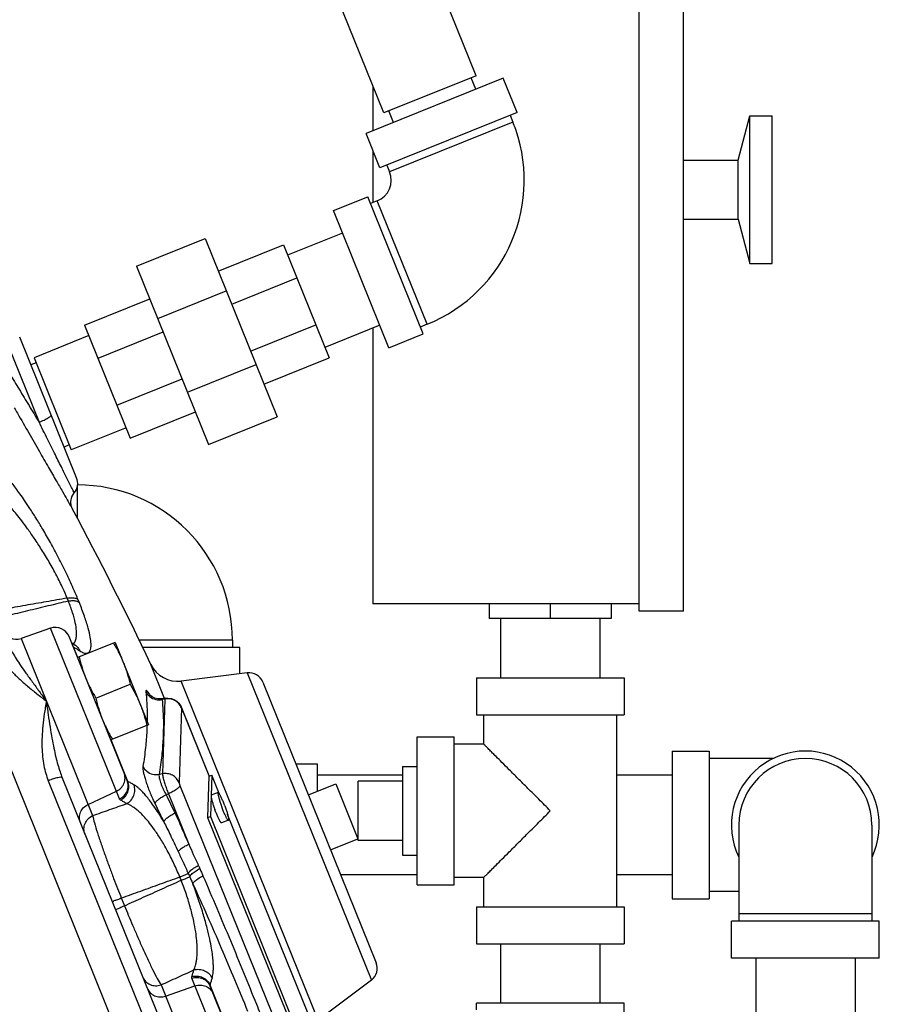
# Model space of a CAD drawing. Units: inches. Extents: x -58 to 58, y -44 to 61.
# Drawn here: x -17 to -9, y 6 to 14 of the extents above; entities that cross this region are included whole.
import ezdxf

# ---------------------------------------------------------------- set-up
doc = ezdxf.new("R2010")
doc.units = ezdxf.units.IN
doc.header["$LTSCALE"] = 1.21
doc.header["$MEASUREMENT"] = 0
doc.layers.get('0').update_dxf_attribs({"linetype": 'CONTINUOUS'})
doc.layers.add('02___PRT_ALL_AXES', color=7, linetype='CONTINUOUS')
doc.layers.add('11611', color=7, linetype='CONTINUOUS')

msp = doc.modelspace()

# ---------------------------------------------------------------- linework, layer by layer
at = {"color": 7, "linetype": 'Continuous'}
for p, q in [((-12.7828, 13.7692), (-14.0939, 17.0143)), ((-13.5616, 13.4545), (-14.8728, 16.6997)), ((-11.4048, 9.2438), (-11.4048, 16.3688)), ((-11.0298, 9.2438), (-11.0298, 16.3688)), ((-12.5532, 13.7481), (-13.7122, 13.2798)), ((-12.7828, 13.7692), (-13.5616, 13.4545)), ((-12.785, 13.6544), (-12.8245, 13.7523)), ((-12.4361, 13.4583), (-12.5532, 13.7481)), ((-13.6548, 13.685), (-13.6548, 13.303)), ((-12.4361, 13.4583), (-13.5951, 12.9901)), ((-13.4804, 13.3735), (-13.5199, 13.4714)), ((-12.4941, 13.4349), (-12.4707, 13.377)), ((-10.5678, 13.0563), (-10.4673, 13.4313)), ((-10.4673, 13.4313), (-10.2798, 13.4313)), ((-10.4673, 12.1813), (-10.4673, 13.4313)), ((-10.2798, 12.1813), (-10.2798, 13.4313)), ((-12.4707, 13.377), (-13.5137, 12.9555)), ((-13.5951, 12.9901), (-13.7122, 13.2798)), ((-13.6548, 13.1378), (-13.6548, 12.6963)), ((-13.5371, 13.0135), (-13.5137, 12.9555)), ((-11.0298, 13.0563), (-10.5678, 13.0563)), ((-10.5678, 12.5563), (-10.5678, 13.0563)), ((-13.9885, 12.6289), (-13.6987, 12.746)), ((-13.2304, 11.587), (-13.6987, 12.746)), ((-13.6173, 12.7114), (-13.6753, 12.688)), ((-13.1959, 11.6684), (-13.6173, 12.7114)), ((-13.5202, 11.4699), (-13.9885, 12.6289)), ((-11.0298, 12.5563), (-10.5678, 12.5563)), ((-10.5678, 12.5563), (-10.4673, 12.1813)), ((-13.9117, 12.4388), (-14.3752, 12.2515)), ((-15.6523, 12.1589), (-15.0728, 12.393)), ((-15.0728, 12.393), (-14.4641, 10.8864)), ((-14.9616, 12.1178), (-14.4111, 12.3402)), ((-14.4111, 12.3402), (-14.0248, 11.384)), ((-15.6523, 12.1589), (-15.0436, 10.6522)), ((-10.4673, 12.1813), (-10.2798, 12.1813)), ((-14.8484, 11.8377), (-14.2979, 12.0602)), ((-15.474, 11.7176), (-14.8945, 11.9517)), ((-16.0916, 11.6612), (-15.5411, 11.8837)), ((-16.0916, 11.6612), (-15.7053, 10.7051)), ((-14.6884, 11.4417), (-14.1379, 11.6641)), ((-13.597, 11.66), (-14.0606, 11.4727)), ((-13.1959, 11.6684), (-13.2539, 11.645)), ((-16.798, 11.6353), (-16.477, 10.8408)), ((-16.0558, 11.5726), (-16.5194, 11.3853)), ((-15.9784, 11.3812), (-15.4279, 11.6036)), ((-13.6548, 11.6367), (-13.6548, 9.3063)), ((-13.5202, 11.4699), (-13.2304, 11.587)), ((-16.1595, 10.3712), (-16.6399, 11.5602)), ((-16.5025, 11.3435), (-16.5454, 11.3262)), ((-16.5194, 11.3853), (-16.2047, 10.6064)), ((-15.2218, 11.0935), (-14.6424, 11.3277)), ((-14.5753, 11.1616), (-14.0248, 11.384)), ((-15.8184, 10.9851), (-15.2679, 11.2075)), ((-15.7053, 10.7051), (-15.1548, 10.9275)), ((-15.0436, 10.6522), (-14.4641, 10.8864)), ((-15.7411, 10.7937), (-16.2047, 10.6064)), ((-16.2215, 10.6482), (-16.2644, 10.6308)), ((-16.1548, 10.2991), (-16.1548, 10.0277)), ((-16.2288, 9.3291), (-16.2387, 9.3535)), ((-16.1361, 9.3146), (-16.1458, 9.3386)), ((-11.4048, 9.3063), (-13.6548, 9.3063)), ((-12.6704, 9.3063), (-12.6704, 9.1813)), ((-12.1548, 9.3063), (-12.1548, 9.1813)), ((-11.6392, 9.3063), (-11.6392, 9.1813)), ((-11.0298, 9.2438), (-11.4048, 9.2438)), ((-11.6392, 9.1813), (-12.6704, 9.1813)), ((-12.5748, 9.1813), (-12.5748, 8.6813)), ((-11.7348, 9.1813), (-11.7348, 8.6813)), ((-16.3803, 9.0998), (-16.6293, 9.014)), ((-15.7971, 7.6564), (-16.3803, 9.0998)), ((-16.6293, 9.014), (-16.0239, 7.5154)), ((-15.7324, 7.8126), (-16.2237, 9.0284)), ((-14.8423, 8.9988), (-15.6352, 8.9988)), ((-14.8423, 8.9988), (-14.8423, 8.9363)), ((-16.192, 8.9696), (-16.2025, 8.976)), ((-16.192, 8.9696), (-16.1763, 8.9599)), ((-16.1495, 8.8516), (-16.1854, 8.9405)), ((-16.1701, 8.9564), (-16.1763, 8.9599)), ((-16.1706, 8.9565), (-16.1701, 8.9564)), ((-14.7798, 8.9363), (-15.6036, 8.9363)), ((-14.7798, 8.7137), (-14.7798, 8.9363)), ((-15.4154, 8.506), (-15.5317, 8.7938)), ((-14.7166, 8.7215), (-13.6678, 6.1257)), ((-12.7798, 8.6813), (-11.5298, 8.6813)), ((-12.7798, 8.6813), (-12.7798, 8.3688)), ((-11.5298, 8.6813), (-11.5298, 8.3688)), ((-14.1174, 5.7869), (-15.2753, 8.6528)), ((-14.5854, 8.6442), (-13.6272, 6.2724)), ((-15.4358, 8.5031), (-15.4426, 8.5021)), ((-15.4144, 8.5013), (-15.4363, 8.4972)), ((-15.4358, 8.5031), (-15.4358, 8.5031)), ((-15.412, 8.5074), (-15.4357, 8.5031)), ((-15.4144, 8.5013), (-15.4338, 7.8694)), ((-15.412, 8.5074), (-15.4144, 8.5013)), ((-15.412, 8.5074), (-15.3887, 8.5094)), ((-15.2735, 8.4267), (-15.293, 7.7948)), ((-15.2746, 8.4355), (-15.2667, 8.418)), ((-15.0379, 7.8515), (-15.2667, 8.418)), ((-15.2661, 8.4143), (-15.2667, 8.418)), ((-15.0386, 7.8512), (-15.2661, 8.4143)), ((-12.7798, 8.3688), (-11.5298, 8.3688)), ((-12.7173, 8.1188), (-12.7173, 8.3688)), ((-11.5923, 6.7438), (-11.5923, 8.3688)), ((-15.7268, 7.8053), (-15.8686, 8.1563)), ((-13.2798, 8.1813), (-12.9673, 8.1813)), ((-13.2798, 6.9313), (-13.2798, 8.1813)), ((-12.9673, 6.9313), (-12.9673, 8.1813)), ((-12.7173, 8.1188), (-12.9673, 8.1188)), ((-11.1235, 8.0613), (-10.811, 8.0613)), ((-11.1235, 8.0613), (-11.1235, 6.8113)), ((-10.811, 8.0613), (-10.811, 6.8113)), ((-10.2687, 7.9988), (-10.811, 7.9988)), ((-14.1235, 7.9519), (-14.3058, 7.9519)), ((-14.1235, 7.7209), (-14.1235, 7.9519)), ((-16.281, 7.8357), (-15.4085, 5.6761)), ((-15.4338, 7.8694), (-15.462, 7.8641)), ((-15.0407, 7.8504), (-15.0515, 7.4993)), ((-15.0407, 7.8504), (-15.0174, 7.859)), ((-15.0174, 7.859), (-15.0282, 7.508)), ((-14.9543, 7.7028), (-15.0174, 7.859)), ((-13.4048, 7.8563), (-14.1235, 7.8563)), ((-11.1235, 7.8563), (-11.5923, 7.8563)), ((-16.3987, 7.8108), (-15.5104, 5.6122)), ((-15.2859, 7.7711), (-13.8385, 4.1888)), ((-13.9681, 7.7837), (-13.7808, 7.3201)), ((-13.7798, 7.3063), (-13.7798, 7.8063)), ((-16.0623, 7.6105), (-15.8233, 7.7214)), ((-15.3832, 7.7009), (-15.4029, 7.6926)), ((-15.3832, 7.7009), (-15.211, 7.2747)), ((-15.0515, 7.4993), (-15.0282, 7.508)), ((-15.0515, 7.4993), (-14.0564, 5.0365)), ((-15.0282, 7.508), (-14.0331, 5.0451)), ((-14.0497, 5.4639), (-14.883, 7.5263)), ((-10.561, 7.4363), (-10.561, 6.6238)), ((-9.436, 7.4363), (-9.436, 6.6238)), ((-15.2755, 6.9695), (-15.2869, 6.9977)), ((-13.2798, 7.0163), (-13.9277, 7.0163)), ((-12.7173, 6.9938), (-12.9673, 6.9938)), ((-12.7173, 6.7438), (-12.7173, 6.9938)), ((-11.1235, 7.0163), (-11.5923, 7.0163)), ((-13.2798, 6.9313), (-12.9673, 6.9313)), ((-10.561, 6.8738), (-10.811, 6.8738)), ((-15.7817, 6.8195), (-15.7553, 6.7539)), ((-12.7798, 6.7438), (-11.5298, 6.7438)), ((-12.7798, 6.7438), (-12.7798, 6.4313)), ((-11.5298, 6.7438), (-11.5298, 6.4313)), ((-11.1235, 6.8113), (-10.811, 6.8113)), ((-9.436, 6.6863), (-10.561, 6.6863)), ((-9.3735, 6.6238), (-10.6235, 6.6238)), ((-10.6235, 6.3113), (-10.6235, 6.6238)), ((-9.3735, 6.3113), (-9.3735, 6.6238)), ((-12.7798, 6.4313), (-11.5298, 6.4313)), ((-12.5748, 6.4313), (-12.5748, 5.9313)), ((-11.7348, 6.4313), (-11.7348, 5.9313)), ((-9.3735, 6.3113), (-10.6235, 6.3113)), ((-10.4185, 6.3113), (-10.4185, 5.8113)), ((-9.5785, 6.3113), (-9.5785, 5.8113)), ((-15.446, 6.0851), (-14.8405, 4.5865)), ((-15.4076, 5.99), (-15.1587, 6.0762)), ((-14.6018, 4.6978), (-15.1849, 6.1412)), ((-14.8891, 5.732), (-15.0309, 6.0829)), ((-14.5387, 4.858), (-15.0299, 6.0738)), ((-11.5298, 5.9313), (-12.7798, 5.9313)), ((-12.7798, 5.8738), (-12.7798, 5.9313)), ((-11.5298, 5.6188), (-11.5298, 5.9313))]:
    msp.add_line(p, q, dxfattribs=at)
for points in [[(-16.1937, 10.105), (-16.205, 10.1347), (-16.2083, 10.1712), (-16.2003, 10.2087), (-16.1795, 10.2442)], [(-15.4426, 8.5021), (-15.4735, 8.5022), (-15.4995, 8.5086), (-15.5207, 8.519), (-15.5356, 8.5303), (-15.5401, 8.5348)], [(-15.3887, 8.5094), (-15.3576, 8.5053), (-15.3322, 8.4954), (-15.3111, 8.4818), (-15.295, 8.4663)], [(-15.295, 8.4663), (-15.2831, 8.4506), (-15.2746, 8.4355)]]:
    msp.add_lwpolyline(points, dxfattribs=at)
for centre, radius, start, end in [((-13.6876, 12.8853), 1.3125, 292, 22), ((-13.6876, 12.8853), 0.1875, 292, 22), ((-16.2754, 10.3243), 0.125, 320.12786, 22), ((-16.1548, 8.9988), 1.3125, 0, 89.9198), ((-16.67, 9.1322), 0.125, 202, 289), ((-16.3396, 8.9816), 0.125, 22, 109), ((-15.3058, 8.901), 0.25, 205.38671, 277), ((-14.7013, 8.5974), 0.125, 22, 96.99998), ((-9.9985, 7.4363), 0.625, 334.34459, 205.65541), ((-9.9985, 7.4363), 0.5625, 0, 180), ((-13.743, 6.2255), 0.125, 307.00002, 22)]:
    msp.add_arc(centre, radius, start, end, dxfattribs=at)
for points, start_tangent, end_tangent in [([(-16.8027, 11.3793), (-16.7936, 11.3642), (-16.7239, 11.2491), (-16.6454, 11.1193), (-16.5618, 10.981), (-16.477, 10.8408)], (0.517668, -0.855582), (0.517468, -0.855702)), ([(-16.6868, 10.9635), (-16.6596, 10.9162), (-16.564, 10.7498), (-16.4743, 10.5937), (-16.3967, 10.4587), (-16.3316, 10.3453), (-16.279, 10.2537), (-16.2386, 10.1833), (-16.2105, 10.1343), (-16.1958, 10.1087), (-16.1952, 10.1076), (-16.1944, 10.1063)], (0.498331, -0.866987), (-0.865788, -0.50041)), ([(-16.477, 10.8408), (-16.4351, 10.8593), (-16.4009, 10.8771), (-16.3793, 10.8915), (-16.3734, 10.9006)], (0.924545, 0.381073), (-0.374607, 0.927184)), ([(-16.1798, 10.2448), (-16.1799, 10.2452), (-16.1836, 10.2526), (-16.2022, 10.29), (-16.2352, 10.3563), (-16.2812, 10.4487), (-16.3386, 10.5637), (-16.4049, 10.6966), (-16.477, 10.8408)], (0.896521, 0.443002), (-0.44713, 0.894469)), ([(-16.1458, 9.3386), (-16.1873, 9.4365), (-16.2449, 9.5613), (-16.3122, 9.6956), (-16.3812, 9.8237), (-16.4457, 9.9363), (-16.5032, 10.0312), (-16.5539, 10.111), (-16.5986, 10.1781), (-16.638, 10.2348), (-16.673, 10.2832), (-16.7046, 10.325)], (-0.374623, 0.927177), (-0.610946, 0.791672)), ([(-16.2387, 9.3535), (-16.2755, 9.4372), (-16.3279, 9.5432), (-16.3905, 9.657), (-16.4558, 9.7652), (-16.5176, 9.86), (-16.5734, 9.9398), (-16.6231, 10.0068), (-16.6673, 10.063), (-16.7065, 10.1104), (-16.7416, 10.1508), (-16.7735, 10.1856)], (-0.381249, 0.924472), (-0.68446, 0.729051)), ([(-16.2387, 9.3535), (-16.416, 9.3227), (-16.5926, 9.292), (-16.7684, 9.2614)], (-0.985199, -0.171413), (-0.985229, -0.171244)), ([(-16.2288, 9.3291), (-16.4018, 9.2874), (-16.574, 9.246), (-16.7454, 9.2047)], (-0.972251, -0.233942), (-0.972178, -0.234243)), ([(-16.2387, 9.3535), (-16.1995, 9.3575), (-16.1672, 9.3523), (-16.1458, 9.3386)], (0.979457, 0.201652), (0.650109, -0.759841)), ([(-16.2288, 9.3291), (-16.1896, 9.3331), (-16.1574, 9.3281), (-16.1361, 9.3146)], (0.979087, 0.203442), (0.652493, -0.757794)), ([(-16.1684, 8.9957), (-16.1609, 9.0286), (-16.1606, 9.0771), (-16.1705, 9.1441), (-16.1936, 9.2307), (-16.2288, 9.3291)], (0.360104, 0.932912), (-0.367852, 0.929884)), ([(-16.1321, 8.9079), (-16.1162, 8.899), (-16.1007, 8.8923), (-16.0855, 8.8885), (-16.0711, 8.8887), (-16.0578, 8.8943), (-16.0468, 8.9073), (-16.0394, 8.9305), (-16.0375, 8.9675), (-16.0438, 9.0227), (-16.0615, 9.0999), (-16.0931, 9.2005), (-16.1361, 9.3146)], (0.84921, -0.528055), (-0.37451, 0.927223)), ([(-16.1806, 8.9745), (-16.1707, 8.9903)], (0.645545, 0.763722), (0.418366, 0.908279)), ([(-16.1707, 8.9903), (-16.1684, 8.9957)], (0.418366, 0.908279), (0.360104, 0.932912)), ([(-16.8683, 8.973), (-16.8416, 8.9161), (-16.8064, 8.8572), (-16.7621, 8.797), (-16.7088, 8.7356), (-16.6459, 8.6731), (-16.5734, 8.6092), (-16.4947, 8.5456), (-16.4156, 8.4849)], (0.374601, -0.927186), (0.796737, -0.604326)), ([(-16.7422, 8.9772), (-16.724, 8.9367), (-16.7001, 8.8916), (-16.6698, 8.8413), (-16.6326, 8.7847), (-16.5879, 8.7204), (-16.535, 8.6472), (-16.476, 8.5669), (-16.4156, 8.4849)], (0.374606, -0.927184), (0.59251, -0.805563)), ([(-16.1907, 8.9512), (-16.1854, 8.9405)], (0.484799, -0.874626), (0.392496, -0.919754)), ([(-16.1894, 8.9435), (-16.188, 8.9418), (-16.1863, 8.9409)], (0.373702, -0.927549), (0.918037, -0.396495)), ([(-16.1883, 8.9669), (-16.1818, 8.973)], (0.778303, 0.627888), (0.670104, 0.742268)), ([(-16.1863, 8.9409), (-16.1854, 8.9405)], (0.918037, -0.396495), (0.942615, -0.333883)), ([(-16.1854, 8.9405), (-16.1817, 8.9383)], (0.857171, -0.515032), (0.856631, -0.51593)), ([(-16.1818, 8.973), (-16.1806, 8.9745)], (0.670104, 0.742268), (0.645545, 0.763722)), ([(-16.1817, 8.9383), (-16.1587, 8.9243), (-16.1321, 8.9079)], (0.856631, -0.51593), (0.849211, -0.528054)), ([(-16.1763, 8.9599), (-16.157, 8.9446), (-16.1321, 8.9079)], (0.848026, -0.529954), (0.392579, -0.919718)), ([(-15.5353, 8.5302), (-15.5435, 8.5432), (-15.5539, 8.5582), (-15.5622, 8.5682), (-15.5682, 8.5729), (-15.5719, 8.5729), (-15.5735, 8.5689), (-15.5734, 8.5623)], (-0.523841, 0.851816), (0.095932, -0.995388)), ([(-15.5734, 8.5623), (-15.5662, 8.4651), (-15.5631, 8.3555), (-15.5633, 8.3134)], (0.095941, -0.995387), (-0.013921, -0.999903)), ([(-15.5734, 8.5623), (-15.5397, 8.5212), (-15.4909, 8.498), (-15.4363, 8.4972)], (0.445977, -0.895044), (0.980949, 0.194267)), ([(-15.4363, 8.4972), (-15.4291, 8.3996), (-15.426, 8.2895), (-15.4288, 8.1651), (-15.4397, 8.0242), (-15.462, 7.8641)], (0.095941, -0.995387), (-0.168229, -0.985748)), ([(-15.4358, 8.503), (-15.4363, 8.5028), (-15.4368, 8.5007), (-15.4363, 8.4972)], (-0.994948, -0.100395), (0.20326, -0.979125)), ([(-15.4119, 8.5017), (-15.4144, 8.5013)], (-0.986211, -0.165492), (-0.982807, -0.184637)), ([(-15.371, 8.5021), (-15.4119, 8.5017)], (-0.988873, 0.14876), (-0.986211, -0.165492)), ([(-15.296, 8.4624), (-15.3299, 8.4886), (-15.371, 8.5021)], (-0.672857, 0.739772), (-0.988873, 0.14876)), ([(-16.4156, 8.4849), (-16.4325, 8.3747), (-16.4447, 8.2734), (-16.4514, 8.1799), (-16.4522, 8.0934), (-16.4471, 8.0136), (-16.4362, 7.9397), (-16.4199, 7.872), (-16.3987, 7.8108)], (-0.160439, -0.987046), (0.37461, -0.927183)), ([(-16.4156, 8.4849), (-16.3996, 8.3694), (-16.3837, 8.2642), (-16.3678, 8.1697), (-16.3516, 8.0856), (-16.3351, 8.0111), (-16.3179, 7.945), (-16.2998, 7.8866), (-16.281, 7.8357)], (0.131787, -0.991278), (0.374607, -0.927184)), ([(-15.2735, 8.4267), (-15.296, 8.4624)], (-0.374607, 0.927184), (-0.672857, 0.739772)), ([(-15.2661, 8.4143), (-15.2684, 8.4196), (-15.2704, 8.4238), (-15.2721, 8.4266), (-15.2731, 8.4275), (-15.2735, 8.4267)], (-0.374607, 0.927184), (-0.030708, -0.999528)), ([(-15.564, 8.2782), (-15.5659, 8.2316), (-15.5768, 8.0912), (-15.5989, 7.9319)], (-0.02895, -0.999581), (-0.168229, -0.985748)), ([(-12.1548, 7.5563), (-12.252, 7.6535), (-12.3441, 7.7457), (-12.4284, 7.83), (-12.502, 7.9035), (-12.5636, 7.9651), (-12.6134, 8.0149), (-12.6524, 8.054), (-12.6815, 8.0831), (-12.7016, 8.1031), (-12.7134, 8.1149), (-12.7173, 8.1188)], (-0.703873, 0.710326), (0, -1)), ([(-15.5989, 7.9319), (-15.5996, 7.9174), (-15.5973, 7.8955), (-15.5912, 7.8657), (-15.5812, 7.8288), (-15.5675, 7.7862), (-15.5508, 7.7406), (-15.5324, 7.6951), (-15.5139, 7.653), (-15.4968, 7.6168)], (-0.168224, -0.985749), (0.438921, -0.898525)), ([(-15.5989, 7.9319), (-15.5652, 7.8903), (-15.5165, 7.8662), (-15.462, 7.8641)], (0.443588, -0.896231), (0.984849, 0.173411)), ([(-16.281, 7.8357), (-16.2922, 7.8396), (-16.3183, 7.8363), (-16.3556, 7.8262), (-16.3987, 7.8108)], (-0.374607, 0.927184), (-0.930457, -0.3664)), ([(-15.8233, 7.7214), (-15.785, 7.7487), (-15.7594, 7.7876), (-15.7502, 7.8327)], (0.907059, 0.421003), (0.007062, 0.999975)), ([(-15.7502, 7.8327), (-15.7587, 7.8776)], (0.007062, 0.999975), (-0.374607, 0.927184)), ([(-15.462, 7.8641), (-15.463, 7.8561), (-15.4622, 7.8439), (-15.4591, 7.8275), (-15.4535, 7.8072), (-15.4456, 7.784), (-15.4357, 7.7592), (-15.4246, 7.7346), (-15.4134, 7.7119), (-15.4029, 7.6926)], (-0.270951, -0.962593), (0.490802, -0.871271)), ([(-15.4338, 7.8694), (-15.4316, 7.8507), (-15.4246, 7.8213), (-15.4134, 7.784), (-15.3992, 7.7425), (-15.3832, 7.7009)], (-0.030708, -0.999528), (0.374607, -0.927184)), ([(-15.293, 7.7948), (-15.3155, 7.8305), (-15.3493, 7.8567), (-15.3904, 7.8702), (-15.4338, 7.8694)], (-0.374607, 0.927184), (-0.982807, -0.184637)), ([(-15.7971, 7.6564), (-15.7587, 7.6837), (-15.7331, 7.7227), (-15.7239, 7.7678), (-15.7324, 7.8126)], (0.907059, 0.421003), (-0.374607, 0.927184)), ([(-15.7877, 7.6465), (-15.7515, 7.6752), (-15.7274, 7.715), (-15.7187, 7.7605), (-15.7268, 7.8053)], (0.883802, 0.46786), (-0.356717, 0.934212)), ([(-15.7359, 7.6175), (-15.6996, 7.6461), (-15.6755, 7.6859), (-15.6668, 7.7314), (-15.6748, 7.7762)], (0.884602, 0.466348), (-0.356627, 0.934247)), ([(-15.7268, 7.8053), (-15.7302, 7.8087), (-15.7324, 7.8126)], (-0.793934, 0.608004), (-0.374206, 0.927346)), ([(-15.6748, 7.7762), (-15.7008, 7.7909), (-15.7268, 7.8053)], (-0.868141, 0.496317), (-0.876372, 0.481635)), ([(-15.4222, 7.4629), (-15.4681, 7.5385), (-15.5082, 7.5988), (-15.543, 7.6465), (-15.5732, 7.6839), (-15.5993, 7.7131), (-15.622, 7.7357), (-15.6418, 7.7531), (-15.6593, 7.7664), (-15.6748, 7.7762)], (-0.502509, 0.864572), (-0.868142, 0.496316)), ([(-15.2859, 7.7711), (-15.2932, 7.7565), (-15.3138, 7.7385), (-15.345, 7.7192), (-15.3832, 7.7009)], (-0.030708, -0.999528), (-0.921138, -0.389235)), ([(-15.293, 7.7948), (-15.2927, 7.7922), (-15.2917, 7.788), (-15.2901, 7.7828), (-15.2881, 7.777), (-15.2859, 7.7711)], (-0.030708, -0.999528), (0.374607, -0.927184)), ([(-15.7877, 7.6465), (-15.7936, 7.651), (-15.7971, 7.6564)], (-0.876356, 0.481664), (-0.373718, 0.927542)), ([(-15.4968, 7.6168), (-15.4885, 7.6324), (-15.4683, 7.6517), (-15.4387, 7.6725), (-15.4029, 7.6926)], (0.152883, 0.988244), (0.893552, 0.448959)), ([(-15.4029, 7.6926), (-15.3653, 7.6153), (-15.328, 7.5381)], (0.438912, -0.89853), (0.433268, -0.901265)), ([(-16.1269, 7.4543), (-16.1355, 7.4991), (-16.1263, 7.5442), (-16.1006, 7.5832), (-16.0623, 7.6105)], (-0.374607, 0.927184), (0.907059, 0.421003)), ([(-16.0239, 7.5154), (-15.8802, 7.5664), (-15.7359, 7.6175)], (0.942481, 0.334259), (0.942489, 0.334238)), ([(-15.7359, 7.6175), (-15.7618, 7.6321), (-15.7877, 7.6465)], (-0.868141, 0.496317), (-0.876372, 0.481635)), ([(-15.2869, 6.9977), (-15.3374, 7.1119), (-15.3927, 7.2208), (-15.4473, 7.3148), (-15.4981, 7.392), (-15.5434, 7.4527), (-15.5832, 7.4997), (-15.6178, 7.5357), (-15.648, 7.563), (-15.6743, 7.5835), (-15.6974, 7.5987), (-15.7177, 7.6098), (-15.7359, 7.6175)], (-0.380435, 0.924808), (-0.938455, 0.345402)), ([(-15.4968, 7.6168), (-15.4593, 7.5398), (-15.4222, 7.4629)], (0.438912, -0.89853), (0.433268, -0.901265)), ([(-16.0885, 7.3592), (-16.097, 7.4041), (-16.0878, 7.4492), (-16.0622, 7.4881), (-16.0239, 7.5154)], (-0.374607, 0.927184), (0.907059, 0.421004)), ([(-16.0239, 7.5154), (-16.0092, 7.4549), (-15.984, 7.3714), (-15.9518, 7.2749), (-15.9166, 7.1749), (-15.881, 7.0774), (-15.8463, 6.9853), (-15.8133, 6.8996), (-15.7817, 6.8195)], (0.178361, -0.983965), (0.369051, -0.929409)), ([(-15.4222, 7.4629), (-15.4138, 7.4784), (-15.3936, 7.4976), (-15.3639, 7.5182), (-15.328, 7.5381)], (0.155207, 0.987882), (0.896162, 0.443727)), ([(-15.328, 7.5381), (-15.3008, 7.479), (-15.2731, 7.4154), (-15.2438, 7.3474), (-15.211, 7.2747)], (0.433258, -0.90127), (0.422444, -0.906389)), ([(-12.7173, 6.9938), (-12.7134, 6.9977), (-12.7016, 7.0095), (-12.6816, 7.0295), (-12.6525, 7.0586), (-12.6135, 7.0976), (-12.5636, 7.1475), (-12.502, 7.2091), (-12.4285, 7.2826), (-12.3442, 7.3669), (-12.252, 7.4591), (-12.1548, 7.5563)], (0, -1), (0.703875, 0.710324)), ([(-15.4222, 7.4629), (-15.3955, 7.4103), (-15.3669, 7.3511), (-15.3357, 7.2849), (-15.3012, 7.2111)], (0.46394, -0.885867), (0.42364, -0.905831)), ([(-15.3012, 7.2111), (-15.282, 7.2311), (-15.2505, 7.2533), (-15.211, 7.2747)], (0.560374, 0.82824), (0.90114, 0.433528)), ([(-15.211, 7.2747), (-15.1727, 7.1884), (-15.1304, 7.0954)], (0.398802, -0.917037), (0.412691, -0.910871)), ([(-15.3012, 7.2111), (-15.2595, 7.1219), (-15.2153, 7.0264)], (0.423745, -0.905782), (0.412308, -0.911044)), ([(-15.2153, 7.0264), (-15.1999, 7.0469), (-15.1701, 7.0712), (-15.1304, 7.0954)], (0.379851, 0.925048), (0.880376, 0.474276)), ([(-15.1304, 7.0954), (-15.1242, 7.0817), (-15.118, 7.0679)], (0.412895, -0.910778), (0.407286, -0.913301)), ([(-15.7817, 6.8195), (-15.6175, 6.8786), (-15.4525, 6.938), (-15.2869, 6.9977)], (0.940873, 0.338761), (0.940776, 0.33903)), ([(-15.2869, 6.9977), (-15.2554, 7.0104), (-15.2308, 7.0202), (-15.2153, 7.0264)], (0.927592, 0.373595), (0.930921, 0.365221)), ([(-15.2755, 6.9695), (-15.243, 6.9826), (-15.218, 6.9928), (-15.203, 6.999)], (0.926775, 0.375617), (0.922789, 0.385306)), ([(-15.2153, 7.0264), (-15.2091, 7.0127), (-15.203, 6.999)], (0.413231, -0.910626), (0.407517, -0.913198)), ([(-15.203, 6.999), (-15.1884, 7.0193), (-15.1585, 7.0435), (-15.118, 7.0678)], (0.32878, 0.944407), (0.8846, 0.466351)), ([(-15.203, 6.999), (-15.1899, 6.9693), (-15.1766, 6.9382)], (0.406885, -0.913479), (0.387576, -0.921838)), ([(-15.1766, 6.9382), (-15.1641, 6.9579), (-15.1339, 6.9822), (-15.0912, 7.0068)], (0.156543, 0.987671), (0.894377, 0.447314)), ([(-15.118, 7.0679), (-15.1048, 7.0382), (-15.0912, 7.0068)], (0.407244, -0.91332), (0.394718, -0.918802)), ([(-15.0912, 7.0068), (-14.8594, 6.4591), (-14.6386, 5.921)], (0.394706, -0.918808), (0.374608, -0.927183)), ([(-15.7553, 6.7539), (-15.596, 6.8255), (-15.4361, 6.8973), (-15.2755, 6.9695)], (0.91213, 0.409901), (0.912247, 0.40964)), ([(-15.1679, 6.2116), (-15.1603, 6.2296), (-15.1535, 6.2513), (-15.1475, 6.2777), (-15.1428, 6.31), (-15.1399, 6.3499), (-15.1398, 6.399), (-15.1435, 6.4596), (-15.1527, 6.5339), (-15.1694, 6.6244), (-15.1953, 6.7306), (-15.2317, 6.85), (-15.2755, 6.9695)], (0.435131, 0.900367), (-0.368756, 0.929526)), ([(-15.0137, 6.1399), (-15.0093, 6.1582), (-15.0059, 6.1804), (-15.0038, 6.2075), (-15.0033, 6.2408), (-15.0051, 6.2818), (-15.0099, 6.3323), (-15.019, 6.3945), (-15.0336, 6.4711), (-15.0556, 6.5646), (-15.0867, 6.6761), (-15.1279, 6.8044), (-15.1766, 6.9382)], (0.279719, 0.960082), (-0.359011, 0.933333)), ([(-15.1766, 6.9382), (-14.9368, 6.3966), (-14.7142, 5.8623)], (0.414632, -0.909989), (0.37461, -0.927183)), ([(-15.8583, 6.7894), (-15.8487, 6.7929), (-15.8217, 6.8035), (-15.7817, 6.8195)], (0.374607, -0.927184), (0.928094, 0.372346)), ([(-15.8312, 6.7224), (-15.8219, 6.7265), (-15.7951, 6.7376), (-15.7553, 6.7539)], (-0.374607, 0.927184), (0.926268, 0.376865)), ([(-15.7553, 6.7539), (-15.7222, 6.6743), (-15.6863, 6.5894), (-15.6471, 6.4987), (-15.6049, 6.4034), (-15.5606, 6.3069), (-15.5168, 6.2153), (-15.4772, 6.1383), (-15.446, 6.0851)], (0.380153, -0.924924), (0.555249, -0.831684)), ([(-15.446, 6.0851), (-15.3072, 6.1482), (-15.1679, 6.2116)], (0.91016, 0.414257), (0.910151, 0.414277)), ([(-15.185, 6.1549), (-15.1764, 6.1832), (-15.1679, 6.2116)], (0.295838, 0.955238), (0.279718, 0.960082)), ([(-15.185, 6.1549), (-15.1391, 6.1594), (-15.0941, 6.1475), (-15.0563, 6.1208), (-15.0309, 6.0829)], (0.960754, 0.277403), (0.392359, -0.919812)), ([(-15.1679, 6.2116), (-15.122, 6.2163), (-15.0769, 6.2045), (-15.0391, 6.1778), (-15.0137, 6.1399)], (0.960281, 0.279033), (0.392446, -0.919775)), ([(-15.601, 6.1525), (-15.576, 6.1144), (-15.538, 6.0883), (-15.4925, 6.0781), (-15.446, 6.0851)], (0.374607, -0.927184), (0.944937, 0.327252)), ([(-15.1849, 6.1412), (-15.1861, 6.1476), (-15.185, 6.1549)], (-0.375493, 0.926825), (0.295806, 0.955248)), ([(-15.1849, 6.1412), (-15.1383, 6.1482), (-15.0929, 6.138), (-15.0549, 6.1119), (-15.0299, 6.0738)], (0.944937, 0.327252), (0.374607, -0.927184)), ([(-15.1587, 6.0762), (-15.1121, 6.0833), (-15.0666, 6.073), (-15.0287, 6.047)], (0.944937, 0.327252), (0.699721, -0.714416)), ([(-15.0299, 6.0738), (-15.031, 6.0782), (-15.0309, 6.0829)], (-0.375007, 0.927022), (0.148753, 0.988874)), ([(-15.0309, 6.0829), (-15.0222, 6.1114), (-15.0137, 6.1399)], (0.295838, 0.955238), (0.279718, 0.960082)), ([(-15.5626, 6.0574), (-15.5376, 6.0193), (-15.4996, 5.9932), (-15.4541, 5.983), (-15.4076, 5.99)], (0.374607, -0.927184), (0.944937, 0.327252)), ([(-15.0287, 6.047), (-15.0037, 6.0088)], (0.699721, -0.714416), (0.374607, -0.927184)), ([(-14.6386, 5.921), (-14.6082, 5.8456)], (0.374605, -0.927184), (0.373186, -0.927757))]:
    msp.add_spline(points, degree=3, dxfattribs=dict(at, start_tangent=start_tangent, end_tangent=end_tangent))
at = {"layer": '02___PRT_ALL_AXES', "color": 7, "linetype": 'Continuous'}
for p, q in [((-15.8331, 8.9795), (-16.1519, 8.8507)), ((-15.8331, 8.9795), (-15.5522, 8.2841)), ((-14.7166, 8.7215), (-15.2753, 8.6528)), ((-15.997, 8.5088), (-15.7071, 8.626)), ((-15.5522, 8.2841), (-15.8709, 8.1553)), ((-13.4048, 7.9313), (-13.2798, 7.9313)), ((-13.4048, 7.9313), (-13.4048, 7.1813)), ((-14.1999, 7.6901), (-13.9681, 7.7837)), ((-13.4048, 7.8063), (-13.7798, 7.8063)), ((-14.9627, 7.7103), (-15.021, 7.6888)), ((-14.8759, 7.4759), (-14.9342, 7.4543)), ((-14.0126, 7.2265), (-13.7808, 7.3201)), ((-13.4048, 7.3063), (-13.7798, 7.3063)), ((-13.4048, 7.1813), (-13.2798, 7.1813)), ((-13.6678, 6.1257), (-14.1174, 5.7869))]:
    msp.add_line(p, q, dxfattribs=at)
msp.add_arc((-42.6347, -4.068), 30, 25.3867, 28.1923, dxfattribs=at)
for points, start_tangent, end_tangent in [([(-15.8475, 8.9736), (-15.8234, 8.9317), (-15.8015, 8.8904), (-15.7813, 8.8485), (-15.7629, 8.8056)], (0.511953, -0.859014), (0.374607, -0.927184)), ([(-16.1374, 8.8565), (-16.1257, 8.8096), (-16.1127, 8.7646), (-16.0981, 8.7205), (-16.0816, 8.6769)], (0.228453, -0.973555), (0.374607, -0.927184)), ([(-15.7629, 8.8056), (-15.7464, 8.762), (-15.7318, 8.7178), (-15.7188, 8.6728), (-15.7071, 8.626)], (0.374607, -0.927184), (0.228453, -0.973555)), ([(-16.0816, 8.6769), (-16.0632, 8.634), (-16.043, 8.5921), (-16.0211, 8.5507), (-15.997, 8.5088)], (0.374607, -0.927184), (0.511953, -0.859014)), ([(-15.7071, 8.626), (-15.683, 8.584), (-15.661, 8.5427), (-15.6408, 8.5008), (-15.6224, 8.4579)], (0.511953, -0.859014), (0.374607, -0.927184)), ([(-15.997, 8.5088), (-15.9852, 8.4619), (-15.9722, 8.4169), (-15.9576, 8.3728), (-15.9411, 8.3292)], (0.228453, -0.973555), (0.374607, -0.927184)), ([(-15.6224, 8.4579), (-15.6059, 8.4143), (-15.5913, 8.3701), (-15.5784, 8.3252), (-15.5666, 8.2783)], (0.374607, -0.927184), (0.228453, -0.973555)), ([(-15.9411, 8.3292), (-15.9227, 8.2863), (-15.9025, 8.2444), (-15.8806, 8.203), (-15.8565, 8.1611)], (0.374607, -0.927184), (0.511953, -0.859014)), ([(-15.0209, 7.6887), (-15.0217, 7.6882), (-15.0227, 7.6854), (-15.0228, 7.6804), (-15.022, 7.6734), (-15.0204, 7.6646), (-15.018, 7.654), (-15.0149, 7.6418), (-15.0111, 7.6284), (-15.0066, 7.6139), (-15.0016, 7.5986), (-14.9962, 7.5828), (-14.9904, 7.5668)], (-0.937823, -0.347114), (0.347114, -0.937823)), ([(-14.9627, 7.7102), (-14.9635, 7.7097), (-14.9644, 7.7069), (-14.9645, 7.702), (-14.9637, 7.695), (-14.9622, 7.6861), (-14.9598, 7.6755), (-14.9566, 7.6634), (-14.9528, 7.65), (-14.9484, 7.6355), (-14.9434, 7.6202), (-14.9379, 7.6044), (-14.9321, 7.5884)], (-0.937823, -0.347114), (0.347114, -0.937823)), ([(-14.9065, 7.5979), (-14.9125, 7.6138), (-14.9187, 7.6293), (-14.9249, 7.6442), (-14.9309, 7.6581), (-14.9368, 7.6708), (-14.9423, 7.682), (-14.9474, 7.6916), (-14.9519, 7.6994), (-14.9559, 7.7052), (-14.9592, 7.7088), (-14.9617, 7.7104), (-14.9627, 7.7102)], (-0.347114, 0.937823), (-0.937823, -0.347114)), ([(-14.876, 7.476), (-14.8769, 7.4758), (-14.8794, 7.4774), (-14.8827, 7.4811), (-14.8867, 7.4868), (-14.8913, 7.4946), (-14.8964, 7.5042), (-14.9019, 7.5154), (-14.9077, 7.5281), (-14.9138, 7.5421), (-14.92, 7.5569), (-14.9261, 7.5724), (-14.9321, 7.5884)], (-0.937823, -0.347114), (-0.347114, 0.937823)), ([(-14.9065, 7.5979), (-14.9007, 7.5818), (-14.8953, 7.566), (-14.8903, 7.5508), (-14.8858, 7.5363), (-14.882, 7.5228), (-14.8789, 7.5107), (-14.8765, 7.5001), (-14.8749, 7.4912), (-14.8741, 7.4842), (-14.8742, 7.4793), (-14.8752, 7.4765), (-14.876, 7.476)], (0.347114, -0.937823), (-0.937823, -0.347114)), ([(-14.9342, 7.4544), (-14.9352, 7.4543), (-14.9377, 7.4558), (-14.941, 7.4595), (-14.945, 7.4653), (-14.9495, 7.473), (-14.9546, 7.4826), (-14.9601, 7.4939), (-14.966, 7.5066), (-14.9721, 7.5205), (-14.9782, 7.5353), (-14.9844, 7.5509), (-14.9904, 7.5668)], (-0.937823, -0.347114), (-0.347114, 0.937823))]:
    msp.add_spline(points, degree=3, dxfattribs=dict(at, start_tangent=start_tangent, end_tangent=end_tangent))
at = {"layer": '11611', "color": 7, "linetype": 'Continuous'}
msp.add_line((-13.553, 0.0826), (-18.2008, 11.5863), dxfattribs=at)

doc.saveas('drawing.dxf')
